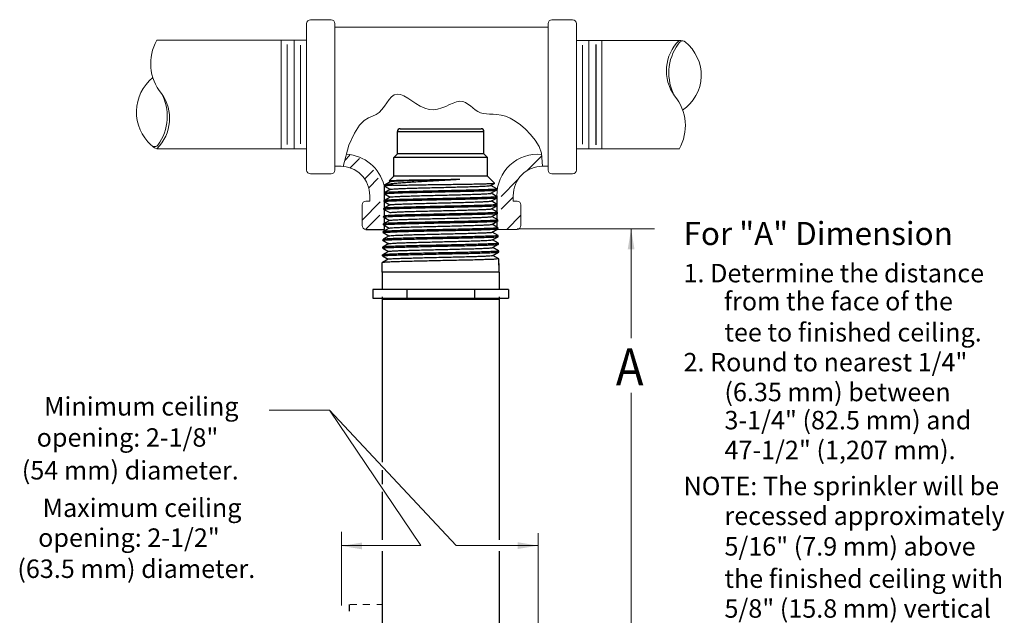
# Model space of a CAD drawing. Extents: x -27.71 to -24.33, y 39.19 to 42.81.
# Drawn here: x -27.47 to -24.33, y 40.91 to 42.81 of the extents above; entities that cross this region are included whole.
import ezdxf

# ---------------------------------------------------------------- set-up
doc = ezdxf.new("R2010")
doc.units = 0
doc.header["$LTSCALE"] = 0.3
doc.header["$MEASUREMENT"] = 0
doc.linetypes.add('DIVIDE', pattern=[1.25, 0.5, -0.25, 0, -0.25, 0, -0.25])
doc.layers.get('0').update_dxf_attribs({"linetype": 'CONTINUOUS'})
doc.styles.add('ROMAND', font='romand', dxfattribs={"width": 0.9})

msp = doc.modelspace()

# ---------------------------------------------------------------- hatches: boundary and pattern name
at = {"lineweight": 20}
h = msp.add_hatch(dxfattribs=at)
h.set_pattern_fill('ANSI32', scale=0.231825, angle=180, style=0)
h.set_pattern_definition([(225, (-19.55654, 29.28262), (0.06147196, -0.06147196), []), (225, (-19.59752, 29.28262), (0.06147196, -0.06147196), [])])
h.paths.add_polyline_path([(-25.9346, 42.1464), (-25.9344, 42.1423), (-25.884, 42.1423, 0.414214), (-25.8716, 42.1547), (-25.8716, 42.2204, 0.414214), (-25.884, 42.2327), (-25.896, 42.2327), (-25.896, 42.2499, -0.422764), (-25.8023, 42.3439), (-25.8055, 42.3825, 0.413656), (-25.9346, 42.2496)])
h.paths.add_polyline_path([(-26.379, 42.1547, 0.414214), (-26.3666, 42.1423), (-26.324, 42.1423), (-26.3198, 42.2824, 0.307969), (-26.4292, 42.3813), (-26.4397, 42.3436, -0.395394), (-26.3546, 42.2499), (-26.3546, 42.2327), (-26.3666, 42.2327, 0.414214), (-26.379, 42.2204)])

# ---------------------------------------------------------------- linework, layer by layer
at = {"color": 7, "lineweight": 20}
for p, q in [((-26.4781, 42.8124), (-26.5438, 42.8124)), ((-25.7725, 42.8124), (-25.7068, 42.8124)), ((-26.5561, 42.8), (-26.5561, 42.5617)), ((-26.4658, 42.3319), (-26.4658, 42.8)), ((-26.4658, 42.788), (-26.4456, 42.788)), ((-25.805, 42.788), (-26.4456, 42.788)), ((-25.7849, 42.788), (-25.805, 42.788)), ((-25.7849, 42.3319), (-25.7849, 42.8)), ((-25.6945, 42.8), (-25.6945, 42.5617)), ((-26.5569, 42.7466), (-27.035, 42.7466)), ((-26.6378, 42.7469), (-26.6378, 42.5696)), ((-25.693, 42.7463), (-25.3658, 42.7463)), ((-25.6127, 42.7463), (-25.6127, 42.569)), ((-26.5957, 42.7456), (-26.5957, 42.5709)), ((-25.6547, 42.745), (-25.6547, 42.5703)), ((-26.6378, 42.3997), (-26.6378, 42.577)), ((-26.5957, 42.401), (-26.5957, 42.5757)), ((-26.5561, 42.3319), (-26.5561, 42.5703)), ((-25.6945, 42.3319), (-25.6945, 42.5703)), ((-25.6547, 42.4004), (-25.6547, 42.5751)), ((-25.6127, 42.3992), (-25.6127, 42.5764)), ((-26.5569, 42.4001), (-27.0345, 42.4001)), ((-26.5569, 42.4001), (-26.8516, 42.4001)), ((-25.693, 42.3992), (-25.3658, 42.3992)), ((-26.4658, 42.3439), (-26.4456, 42.3439)), ((-25.7849, 42.3439), (-25.805, 42.3439)), ((-26.4781, 42.3196), (-26.5438, 42.3196)), ((-25.7725, 42.3196), (-25.7068, 42.3196)), ((-26.3546, 42.2327), (-26.3546, 42.2499)), ((-25.8964, 42.2328), (-25.8964, 42.25)), ((-26.379, 42.2204), (-26.379, 42.1547)), ((-26.3546, 42.2327), (-26.3666, 42.2327)), ((-25.896, 42.2327), (-25.884, 42.2327)), ((-25.8716, 42.2204), (-25.8716, 42.1547)), ((-25.884, 42.1423), (-25.9484, 42.1423)), ((-25.8835, 42.1436), (-25.4446, 42.1436)), ((-25.5195, 41.0269), (-25.5195, 41.6198)), ((-25.5195, 41.3691), (-25.5195, 41.6135)), ((-26.6758, 41.5641), (-26.4835, 41.5641)), ((-26.4835, 41.5641), (-26.0782, 41.1325)), ((-26.4835, 41.5641), (-26.1915, 41.1325)), ((-26.4443, 41.1761), (-26.4443, 40.9407)), ((-25.8167, 40.7489), (-25.8167, 41.1718)), ((-26.4443, 41.1325), (-26.1915, 41.1325)), ((-26.4443, 40.9407), (-26.4443, 41.1325)), ((-26.0782, 41.1325), (-25.8167, 41.1325)), ((-26.4174, 40.9437), (-26.3963, 40.9437)), ((-26.3768, 40.9437), (-26.3544, 40.9437)), ((-26.332, 40.9437), (-26.3153, 40.9437))]:
    msp.add_line(p, q, dxfattribs=at)
at = {"color": 7}
for p, q in [((-26.2574, 42.4639), (-25.9986, 42.4639)), ((-26.2662, 42.455), (-25.9898, 42.455)), ((-26.2662, 42.3837), (-26.2662, 42.455)), ((-25.9898, 42.3837), (-25.9898, 42.455)), ((-26.2778, 42.3722), (-26.2662, 42.3837)), ((-25.9782, 42.3722), (-26.2778, 42.3722)), ((-26.2778, 42.3124), (-26.2778, 42.3722)), ((-25.9898, 42.3837), (-26.2662, 42.3837)), ((-25.9782, 42.3722), (-25.9898, 42.3837)), ((-25.9782, 42.3124), (-25.9782, 42.3722)), ((-26.2924, 42.2977), (-26.2778, 42.3124)), ((-25.9782, 42.3124), (-26.2778, 42.3124)), ((-25.9556, 42.2897), (-25.9782, 42.3124)), ((-26.3089, 42.2824), (-26.3089, 42.2097)), ((-26.3071, 42.281), (-26.307, 42.2831)), ((-26.3071, 42.281), (-26.307, 42.2808)), ((-26.307, 42.2831), (-26.3054, 42.2847)), ((-26.2811, 42.2831), (-26.307, 42.2831)), ((-26.307, 42.2808), (-26.2886, 42.2702)), ((-26.3054, 42.2847), (-26.305, 42.2851)), ((-26.2875, 42.2952), (-26.305, 42.2851)), ((-26.2924, 42.2976), (-26.2924, 42.2977)), ((-26.2924, 42.2976), (-26.2878, 42.295)), ((-25.9681, 42.2824), (-25.9556, 42.2896)), ((-25.9487, 42.2716), (-25.9678, 42.2826)), ((-25.9556, 42.2896), (-25.9556, 42.2897)), ((-26.2891, 42.2456), (-26.3084, 42.2344)), ((-26.3076, 42.2592), (-26.3078, 42.259)), ((-26.3078, 42.2561), (-26.3078, 42.259)), ((-26.3077, 42.256), (-26.3078, 42.2561)), ((-26.3077, 42.256), (-26.2893, 42.2454)), ((-26.2883, 42.2704), (-26.3076, 42.2592)), ((-25.9673, 42.2576), (-25.9487, 42.2684)), ((-25.948, 42.2468), (-25.967, 42.2578)), ((-25.9666, 42.2328), (-25.9479, 42.2436)), ((-25.9487, 42.2716), (-25.9486, 42.2714)), ((-25.9487, 42.2684), (-25.9485, 42.2686)), ((-25.9485, 42.2686), (-25.9486, 42.2714)), ((-25.9484, 42.2493), (-25.9484, 42.247)), ((-25.9484, 42.2433), (-25.9484, 42.1983)), ((-25.948, 42.2468), (-25.9479, 42.2466)), ((-25.9478, 42.2437), (-25.9479, 42.2466)), ((-25.9479, 42.2436), (-25.9478, 42.2437)), ((-26.2898, 42.2207), (-26.3091, 42.2096)), ((-26.3086, 42.2313), (-26.3085, 42.2343)), ((-26.3084, 42.2312), (-26.3086, 42.2313)), ((-26.3084, 42.2344), (-26.3085, 42.2343)), ((-26.3084, 42.2312), (-26.2901, 42.2206)), ((-25.9473, 42.222), (-25.9663, 42.233)), ((-25.9658, 42.208), (-25.9472, 42.2188)), ((-25.9473, 42.222), (-25.9471, 42.2219)), ((-25.9472, 42.2188), (-25.9471, 42.2189)), ((-25.9471, 42.2189), (-25.9471, 42.2219)), ((-26.3101, 42.1817), (-26.31, 42.1847)), ((-26.3099, 42.1815), (-26.3101, 42.1817)), ((-26.3098, 42.1848), (-26.31, 42.1847)), ((-26.3099, 42.1815), (-26.2917, 42.171)), ((-26.3093, 42.2065), (-26.3092, 42.2095)), ((-26.3092, 42.2063), (-26.3093, 42.2065)), ((-26.3091, 42.2096), (-26.3092, 42.2095)), ((-26.3092, 42.2063), (-26.2909, 42.1958)), ((-26.3089, 42.2062), (-26.3089, 42.1854)), ((-26.3089, 42.181), (-26.3089, 42.161)), ((-26.2906, 42.1959), (-26.2909, 42.1958)), ((-25.9465, 42.1972), (-25.9655, 42.2082)), ((-25.965, 42.1832), (-25.9464, 42.1939)), ((-25.9458, 42.1724), (-25.9647, 42.1834)), ((-25.9484, 42.1928), (-25.9484, 42.174)), ((-25.9465, 42.1972), (-25.9464, 42.1971)), ((-25.9463, 42.1941), (-25.9464, 42.1971)), ((-25.9464, 42.1939), (-25.9463, 42.1941)), ((-26.3108, 42.1569), (-26.3107, 42.1599)), ((-26.3107, 42.1567), (-26.3108, 42.1569)), ((-26.3106, 42.16), (-26.3107, 42.1599)), ((-26.3107, 42.1567), (-26.2924, 42.1462)), ((-26.2914, 42.1711), (-26.3106, 42.16)), ((-26.3089, 42.1557), (-26.3089, 42.1423)), ((-25.9642, 42.1584), (-25.9457, 42.1691)), ((-25.9451, 42.1477), (-25.964, 42.1586)), ((-25.9484, 42.1675), (-25.9484, 42.1496)), ((-25.9458, 42.1724), (-25.9457, 42.1723)), ((-25.9456, 42.1693), (-25.9457, 42.1723)), ((-25.9457, 42.1691), (-25.9456, 42.1693)), ((-26.3666, 42.1423), (-26.3198, 42.1423)), ((-26.3198, 42.1423), (-26.3089, 42.1423)), ((-26.2929, 42.1215), (-26.312, 42.1105)), ((-26.3115, 42.132), (-26.3114, 42.1351)), ((-26.3114, 42.1319), (-26.3115, 42.132)), ((-26.3113, 42.1353), (-26.3114, 42.1351)), ((-26.3114, 42.1319), (-26.2932, 42.1214)), ((-26.2921, 42.1463), (-26.3113, 42.1353)), ((-25.9635, 42.1336), (-25.945, 42.1443)), ((-25.9443, 42.1229), (-25.9632, 42.1338)), ((-25.9627, 42.1088), (-25.9442, 42.1195)), ((-25.9451, 42.1477), (-25.9449, 42.1475)), ((-25.945, 42.1443), (-25.9448, 42.1444)), ((-25.9448, 42.1444), (-25.9449, 42.1475)), ((-25.9443, 42.1229), (-25.9442, 42.1227)), ((-25.9441, 42.1196), (-25.9442, 42.1227)), ((-25.9442, 42.1195), (-25.9441, 42.1196)), ((-26.313, 42.0824), (-26.3129, 42.0855)), ((-26.3128, 42.0857), (-26.3129, 42.0855)), ((-26.2937, 42.0967), (-26.3128, 42.0857)), ((-26.3123, 42.1072), (-26.3122, 42.1103)), ((-26.3121, 42.1071), (-26.3123, 42.1072)), ((-26.312, 42.1105), (-26.3122, 42.1103)), ((-26.3121, 42.1071), (-26.294, 42.0966)), ((-25.9436, 42.0981), (-25.9624, 42.109)), ((-25.9619, 42.084), (-25.9435, 42.0946)), ((-25.9436, 42.0981), (-25.9435, 42.0979)), ((-25.9434, 42.0948), (-25.9435, 42.0979)), ((-25.9435, 42.0946), (-25.9434, 42.0948)), ((-26.3137, 42.0576), (-26.3136, 42.0608)), ((-26.3136, 42.0574), (-26.3137, 42.0576)), ((-26.3135, 42.0609), (-26.3136, 42.0608)), ((-26.3136, 42.0574), (-26.2955, 42.0469)), ((-26.2945, 42.0719), (-26.3135, 42.0609)), ((-26.3129, 42.0822), (-26.313, 42.0824)), ((-26.3129, 42.0822), (-26.2947, 42.0718)), ((-25.9429, 42.0733), (-25.9616, 42.0842)), ((-25.9612, 42.0592), (-25.9428, 42.0698)), ((-25.9421, 42.0485), (-25.9609, 42.0593)), ((-25.9429, 42.0733), (-25.9427, 42.0732)), ((-25.9428, 42.0698), (-25.9426, 42.07)), ((-25.9426, 42.07), (-25.9427, 42.0732)), ((-26.3153, 42.0058), (-26.3144, 42.036)), ((-26.3142, 42.0361), (-26.3144, 42.036)), ((-26.2952, 42.0471), (-26.3142, 42.0361)), ((-25.9421, 42.0485), (-25.942, 42.0484)), ((-25.9407, 42.0058), (-25.942, 42.0484)), ((-25.9413, 42.0236), (-25.9419, 42.0451)), ((-25.9407, 42.0058), (-26.3153, 42.0058)), ((-26.3153, 42.0058), (-26.3153, 41.9498)), ((-25.9407, 42.0058), (-25.9407, 41.9498)), ((-25.9118, 41.9498), (-26.3442, 41.9498)), ((-26.3442, 41.9498), (-26.3442, 41.923)), ((-26.2361, 41.9498), (-26.2361, 41.923)), ((-26.0199, 41.9498), (-26.0199, 41.923)), ((-25.9118, 41.9498), (-25.9118, 41.923))]:
    msp.add_line(p, q, dxfattribs=at)
at = {"color": 7, "linetype": 'ByBlock', "lineweight": 20}
for p, q in [((-25.5195, 42.1436), (-25.5195, 41.7951)), ((-25.5195, 41.0269), (-25.5195, 40.5705))]:
    msp.add_line(p, q, dxfattribs=at)
for p, q in [((-26.3442, 41.923), (-25.9118, 41.923)), ((-26.3107, 41.923), (-26.3152, 41.9186)), ((-25.9408, 41.9186), (-26.3152, 41.9186)), ((-25.9453, 41.923), (-25.9408, 41.9186))]:
    msp.add_line(p, q)
at = {"linetype": 'Continuous'}
for p, q in [((-26.3153, 41.927), (-26.3153, 41.3983)), ((-25.9409, 41.927), (-25.9409, 41.1505)), ((-26.3153, 41.3728), (-26.3153, 41.3285)), ((-26.3153, 41.3031), (-26.3153, 41.1505)), ((-26.3153, 41.1145), (-26.3153, 40.6794)), ((-25.9409, 41.1145), (-25.9409, 40.68))]:
    msp.add_line(p, q, dxfattribs=at)
at = {"color": 7, "lineweight": 20, "const_width": 0.00332}
for points in [[(-26.6187, 42.7341), (-26.6187, 42.5709)], [(-26.5753, 42.7316), (-26.5753, 42.5709)], [(-25.6751, 42.731), (-25.6751, 42.5703)], [(-25.6318, 42.7335), (-25.6318, 42.5703)], [(-26.6187, 42.4125), (-26.6187, 42.5757)], [(-26.5753, 42.4151), (-26.5753, 42.5757)], [(-25.6751, 42.4145), (-25.6751, 42.5751)], [(-25.6318, 42.4119), (-25.6318, 42.5751)]]:
    msp.add_lwpolyline(points, dxfattribs=at)
at = {"color": 7, "lineweight": 20}
msp.add_lwpolyline([(-25.8023, 42.3439), (-25.8058, 42.3858), (-25.8129, 42.4072), (-25.8258, 42.4272), (-25.8405, 42.4457), (-25.8565, 42.4622), (-25.8731, 42.4765), (-25.8897, 42.4884), (-25.9059, 42.4976), (-25.921, 42.5038), (-25.9351, 42.5077), (-25.9482, 42.5097), (-25.9603, 42.5106), (-25.9716, 42.5109), (-25.9821, 42.5113), (-25.9918, 42.5124), (-26.0009, 42.5147), (-26.0093, 42.5189), (-26.0174, 42.5243), (-26.0252, 42.5305), (-26.0329, 42.5368), (-26.0407, 42.5426), (-26.0489, 42.5474), (-26.0576, 42.5506), (-26.0669, 42.5515), (-26.0771, 42.5497), (-26.088, 42.5459), (-26.0997, 42.5409), (-26.1119, 42.5354), (-26.1247, 42.5303), (-26.1379, 42.5264), (-26.1514, 42.5244), (-26.1652, 42.5252), (-26.1791, 42.5293), (-26.1931, 42.536), (-26.2069, 42.5442), (-26.2203, 42.5531), (-26.2332, 42.5616), (-26.2454, 42.5687), (-26.2567, 42.5734), (-26.2671, 42.5747), (-26.2763, 42.572), (-26.2846, 42.5659), (-26.2923, 42.5573), (-26.2999, 42.547), (-26.3075, 42.5362), (-26.3156, 42.5256), (-26.3244, 42.5162), (-26.3343, 42.5089), (-26.3455, 42.504), (-26.3581, 42.4989), (-26.3719, 42.4904), (-26.3871, 42.4751), (-26.4034, 42.4497), (-26.4209, 42.4111), (-26.4397, 42.3436)], dxfattribs=at)
at = {"color": 7, "linetype": 'DIVIDE', "lineweight": 20, "const_width": 0.00414}
msp.add_lwpolyline([(-26.4193, 40.9437), (-26.4193, 40.9216)], dxfattribs=at)
at = {"color": 7, "lineweight": 20}
for centre, radius, start, end in [((-26.5438, 42.8), 0.0123, 90, 180), ((-26.4781, 42.8), 0.0123, 0, 90), ((-25.7725, 42.8), 0.0123, 90, 180), ((-25.7068, 42.8), 0.0123, 0, 90), ((-26.904, 42.6728), 0.1504, 150.4959, 219.5864), ((-25.2705, 42.649), 0.1362, 134.3908, 215.9428), ((-25.3642, 42.7149), 0.0315, 54.4462, 92.9248), ((-25.2432, 42.6426), 0.1559, 143.9163, 208.8409), ((-25.353, 42.7271), 0.0177, 94.2501, 155.5041), ((-25.4303, 42.6353), 0.1347, 303.9925, 51.8778), ((-26.9586, 42.5173), 0.1413, 128.8904, 228.4393), ((-27.1301, 42.497), 0.1362, 314.589, 35.9428), ((-27.1575, 42.5034), 0.1559, 323.9163, 28.8409), ((-25.4967, 42.4732), 0.1504, 330.4959, 39.5864), ((-27.0419, 42.42), 0.0134, 219.056, 328.1602), ((-27.0274, 42.4292), 0.03, 222.0794, 256.9768), ((-26.4363, 42.2514), 0.1311, 13.6602, 86.7535), ((-25.8174, 42.2514), 0.1311, 84.8071, 180.9406), ((-26.4471, 42.2514), 0.0925, 359.0594, 90.9534), ((-25.8035, 42.2514), 0.0925, 89.0466, 180.9406), ((-26.5438, 42.3319), 0.0123, 180, 270), ((-26.4781, 42.3319), 0.0123, 270, 0), ((-25.7725, 42.3319), 0.0123, 180, 270), ((-25.7068, 42.3319), 0.0123, 270, 0), ((-26.3666, 42.2204), 0.0123, 90, 180), ((-25.884, 42.2204), 0.0123, 0, 90), ((-26.3666, 42.1547), 0.0123, 180, 270), ((-25.884, 42.1547), 0.0123, 270, 0)]:
    msp.add_arc(centre, radius, start, end, dxfattribs=at)
at = {"color": 7}
for centre, start, end in [((-26.2574, 42.455), 90, 180), ((-25.9986, 42.455), 0, 90)]:
    msp.add_arc(centre, 0.00884, start, end, dxfattribs=at)
for points, start_tangent, end_tangent in [([(-26.2811, 42.2831), (-26.2935, 42.2825), (-26.302, 42.2819), (-26.3065, 42.2813), (-26.3066, 42.2809)], (-0.999098, -0.042475), (-0.257462, -0.966288)), ([(-26.305, 42.2853), (-26.3029, 42.2859), (-26.2962, 42.2873), (-26.2858, 42.2887), (-26.2718, 42.2901), (-26.2548, 42.2915), (-26.2351, 42.2929), (-26.2131, 42.2943), (-26.1895, 42.2957), (-26.1648, 42.2971), (-26.1396, 42.2985), (-26.1145, 42.2999), (-26.0901, 42.3013), (-26.067, 42.3027)], (0.884788, 0.465993), (0.997971, 0.063665)), ([(-26.2924, 42.2978), (-26.2902, 42.2981), (-26.2843, 42.2985), (-26.2748, 42.2989), (-26.2621, 42.2993), (-26.2465, 42.2997), (-26.2282, 42.3001), (-26.2075, 42.3004), (-26.1854, 42.3008), (-26.1622, 42.3012), (-26.138, 42.3016), (-26.1135, 42.302), (-26.0897, 42.3024), (-26.067, 42.3027)], (0.71678, 0.6973), (0.999848, 0.017409)), ([(-26.2924, 42.2977), (-26.2924, 42.2978)], (0.707107, 0.707107), (0.716779, 0.6973)), ([(-26.2881, 42.2702), (-26.2873, 42.2707), (-26.2823, 42.2713), (-26.2734, 42.2719), (-26.2608, 42.2725), (-26.2448, 42.2732), (-26.2259, 42.2738), (-26.2045, 42.2744), (-26.1811, 42.2751), (-26.1565, 42.2757), (-26.1311, 42.2763), (-26.1056, 42.2769), (-26.0807, 42.2776), (-26.057, 42.2782), (-26.0351, 42.2788), (-26.0156, 42.2795), (-25.999, 42.2801), (-25.9856, 42.2807), (-25.9758, 42.2814), (-25.9699, 42.282), (-25.9681, 42.2825)], (0.778029, 0.628228), (0.884623, 0.466308)), ([(-26.2875, 42.2952), (-26.2841, 42.2958), (-26.2769, 42.2965), (-26.2658, 42.2971), (-26.2513, 42.2977), (-26.2336, 42.2983), (-26.2133, 42.299), (-26.1908, 42.2996), (-26.1667, 42.3002), (-26.1417, 42.3009), (-26.1163, 42.3015), (-26.0912, 42.3021), (-26.067, 42.3027)], (-0.497739, 0.867327), (0.999641, 0.0268)), ([(-26.2811, 42.2831), (-26.2651, 42.2835), (-26.2459, 42.2839), (-26.224, 42.2843), (-26.2001, 42.2847), (-26.1748, 42.2851), (-26.1482, 42.2854), (-26.121, 42.2858), (-26.0942, 42.2862), (-26.0686, 42.2866), (-26.0444, 42.287), (-26.0221, 42.2874), (-26.0024, 42.2878), (-25.9859, 42.2882), (-25.9726, 42.2886), (-25.9629, 42.289), (-25.9572, 42.2894), (-25.9555, 42.2897)], (0.999641, 0.026805), (-0.613398, 0.789774)), ([(-25.9479, 42.2466), (-25.9501, 42.246), (-25.9567, 42.2454), (-25.9677, 42.2448), (-25.9825, 42.2442), (-26.0006, 42.2435), (-26.022, 42.2429), (-26.0462, 42.2423), (-26.0721, 42.2417), (-26.0996, 42.2411), (-26.1281, 42.2404), (-26.1565, 42.2398), (-26.184, 42.2392), (-26.2098, 42.2386), (-26.2338, 42.238), (-26.2554, 42.2374), (-26.2737, 42.2367), (-26.2885, 42.2361), (-26.2996, 42.2355), (-26.3063, 42.2349), (-26.3085, 42.2344)], (-0.003073, -0.999995), (-0.320582, -0.947221)), ([(-26.3078, 42.2561), (-26.3056, 42.2568), (-26.2989, 42.2574), (-26.288, 42.258), (-26.2732, 42.2586), (-26.2549, 42.2593), (-26.2334, 42.2599), (-26.2095, 42.2605), (-26.1838, 42.2611), (-26.1564, 42.2617), (-26.1281, 42.2624), (-26.0997, 42.263), (-26.0723, 42.2636), (-26.0465, 42.2642), (-26.0224, 42.2648), (-26.0011, 42.2655), (-25.983, 42.2661), (-25.9683, 42.2667), (-25.9574, 42.2673), (-25.9507, 42.2679), (-25.9486, 42.2684)], (0.029666, 0.99956), (0.291602, 0.95654)), ([(-25.9486, 42.2714), (-25.9508, 42.2708), (-25.9574, 42.2702), (-25.9683, 42.2696), (-25.983, 42.2689), (-26.0011, 42.2683), (-26.0225, 42.2677), (-26.0466, 42.2671), (-26.0724, 42.2665), (-26.0997, 42.2659), (-26.1281, 42.2652), (-26.1564, 42.2646), (-26.1837, 42.264), (-26.2094, 42.2634), (-26.2334, 42.2628), (-26.255, 42.2621), (-26.2732, 42.2615), (-26.2879, 42.2609), (-26.2989, 42.2603), (-26.3055, 42.2597), (-26.3077, 42.2592)], (-0.003524, -0.999994), (-0.324324, -0.945946)), ([(-26.2891, 42.2456), (-26.2865, 42.2461), (-26.2798, 42.2467), (-26.2692, 42.2474), (-26.2551, 42.248), (-26.2378, 42.2486), (-26.2176, 42.2493), (-26.1953, 42.2499), (-26.1712, 42.2505), (-26.146, 42.2511), (-26.1204, 42.2518), (-26.0949, 42.2524), (-26.0704, 42.253), (-26.0472, 42.2537), (-26.0262, 42.2543), (-26.0077, 42.2549), (-25.9923, 42.2556), (-25.9803, 42.2562), (-25.9721, 42.2568), (-25.9678, 42.2574), (-25.9677, 42.2577)], (0.693261, 0.720687), (0.332528, 0.943093)), ([(-26.2182, 42.2355), (-26.1942, 42.236), (-26.1686, 42.2366), (-26.1418, 42.2372), (-26.1145, 42.2378), (-26.0876, 42.2384), (-26.0621, 42.239), (-26.0378, 42.2396), (-26.0156, 42.2402), (-25.9961, 42.2408), (-25.9794, 42.2414), (-25.9658, 42.242), (-25.9558, 42.2425), (-25.9498, 42.2431), (-25.9478, 42.2435)], (0.999681, 0.025264), (0.330691, 0.943739)), ([(-25.9486, 42.2714), (-25.9486, 42.2714)], (0.029667, -0.99956), (-0.003524, -0.999994)), ([(-25.9479, 42.2466), (-25.9479, 42.2466)], (0.029666, -0.99956), (-0.003074, -0.999995)), ([(-26.3093, 42.2065), (-26.3071, 42.2071), (-26.3003, 42.2077), (-26.2892, 42.2084), (-26.2743, 42.209), (-26.2559, 42.2096), (-26.2343, 42.2102), (-26.2103, 42.2108), (-26.1843, 42.2115), (-26.1567, 42.2121), (-26.128, 42.2127), (-26.0994, 42.2133), (-26.0718, 42.214), (-26.0457, 42.2146), (-26.0216, 42.2152), (-26.0002, 42.2158), (-25.9819, 42.2164), (-25.967, 42.217), (-25.956, 42.2177), (-25.9493, 42.2183), (-25.9471, 42.2187)], (0.029666, 0.99956), (0.283827, 0.958875)), ([(-26.2186, 42.2136), (-26.2408, 42.213), (-26.2606, 42.2124), (-26.2774, 42.2118), (-26.291, 42.2112), (-26.3011, 42.2107), (-26.3072, 42.2101), (-26.3092, 42.2096)], (-0.999684, -0.025133), (-0.354051, -0.935226)), ([(-26.3086, 42.2314), (-26.3066, 42.2319), (-26.3005, 42.2325), (-26.2904, 42.2331), (-26.2769, 42.2337), (-26.2602, 42.2343), (-26.2404, 42.2349), (-26.2182, 42.2355)], (0.072317, 0.997382), (0.999681, 0.025264)), ([(-26.3086, 42.2313), (-26.3086, 42.2314)], (0.029666, 0.99956), (0.072317, 0.997382)), ([(-26.2895, 42.2206), (-26.2893, 42.2209), (-26.2849, 42.2216), (-26.2766, 42.2222), (-26.2644, 42.2228), (-26.2488, 42.2235), (-26.2302, 42.2241), (-26.2089, 42.2247)], (0.407146, 0.913363), (0.999604, 0.028143)), ([(-25.9471, 42.2218), (-25.9491, 42.2213), (-25.9552, 42.2207), (-25.9653, 42.2201), (-25.9789, 42.2195), (-25.9956, 42.2189), (-26.0152, 42.2183), (-26.0375, 42.2177), (-26.0618, 42.2171), (-26.0875, 42.2166), (-26.1144, 42.216), (-26.1418, 42.2154), (-26.1688, 42.2148), (-26.1944, 42.2142), (-26.2186, 42.2136)], (-0.006988, -0.999976), (-0.999684, -0.025133)), ([(-26.2089, 42.2247), (-26.1856, 42.2253), (-26.1609, 42.226), (-26.1353, 42.2266), (-26.1096, 42.2272), (-26.0843, 42.2279), (-26.0602, 42.2285), (-26.0377, 42.2291), (-26.0176, 42.2298), (-26.0003, 42.2304), (-25.9862, 42.231), (-25.9757, 42.2316), (-25.969, 42.2323), (-25.9665, 42.2327)], (0.999604, 0.028143), (0.795709, 0.60568)), ([(-25.9471, 42.2219), (-25.9471, 42.2218)], (0.029666, -0.99956), (-0.006988, -0.999976)), ([(-26.3101, 42.1817), (-26.3078, 42.1823), (-26.301, 42.1829), (-26.2899, 42.1836), (-26.2749, 42.1842), (-26.2564, 42.1848), (-26.2349, 42.1854), (-26.2107, 42.186), (-26.1845, 42.1866), (-26.1568, 42.1873), (-26.128, 42.1879), (-26.0993, 42.1885), (-26.0716, 42.1891), (-26.0454, 42.1897), (-26.0213, 42.1904), (-25.9997, 42.191), (-25.9813, 42.1916), (-25.9664, 42.1922), (-25.9553, 42.1928), (-25.9485, 42.1935), (-25.9463, 42.1939)], (0.029666, 0.99956), (0.280347, 0.959899)), ([(-25.9464, 42.1971), (-25.9486, 42.1965), (-25.9554, 42.1958), (-25.9664, 42.1952), (-25.9814, 42.1946), (-25.9998, 42.194), (-26.0212, 42.1934), (-26.0455, 42.1927), (-26.0716, 42.1921), (-26.0993, 42.1915), (-26.128, 42.1909), (-26.1568, 42.1903), (-26.1845, 42.1896), (-26.2106, 42.189), (-26.2347, 42.1884), (-26.2564, 42.1878), (-26.2748, 42.1872), (-26.2898, 42.1866), (-26.3009, 42.1859), (-26.3077, 42.1853), (-26.3099, 42.1849)], (-0.00229, -0.999997), (-0.314092, -0.949392)), ([(-26.2913, 42.1712), (-26.2877, 42.1718), (-26.2801, 42.1725), (-26.2687, 42.1731), (-26.2537, 42.1737), (-26.2355, 42.1743), (-26.2146, 42.175), (-26.1914, 42.1756), (-26.1667, 42.1762), (-26.141, 42.1769), (-26.115, 42.1775), (-26.0893, 42.1781), (-26.0646, 42.1787), (-26.0415, 42.1794), (-26.0206, 42.18), (-26.0025, 42.1806), (-25.9875, 42.1813), (-25.9761, 42.1819), (-25.9686, 42.1825), (-25.9651, 42.1832)], (-0.45595, 0.890006), (-0.472772, 0.881185)), ([(-26.2906, 42.1959), (-26.2888, 42.1964), (-26.2828, 42.197), (-26.2729, 42.1976), (-26.2593, 42.1983), (-26.2424, 42.1989), (-26.2226, 42.1995), (-26.2004, 42.2002), (-26.1763, 42.2008), (-26.151, 42.2014), (-26.1252, 42.202), (-26.0994, 42.2027), (-26.0744, 42.2033), (-26.0507, 42.2039), (-26.029, 42.2046), (-26.0098, 42.2052), (-25.9936, 42.2058), (-25.9808, 42.2065), (-25.9718, 42.2071), (-25.9668, 42.2077), (-25.9659, 42.2082)], (0.884447, 0.466641), (0.774774, 0.632238)), ([(-25.9464, 42.1971), (-25.9464, 42.1971)], (0.029666, -0.99956), (-0.00229, -0.999997)), ([(-26.3108, 42.1569), (-26.3085, 42.1575), (-26.3017, 42.1581), (-26.2905, 42.1587), (-26.2755, 42.1593), (-26.257, 42.16), (-26.2354, 42.1606), (-26.211, 42.1612), (-26.1847, 42.1618), (-26.1569, 42.1624), (-26.128, 42.1631), (-26.0992, 42.1637), (-26.0714, 42.1643), (-26.0451, 42.1649), (-26.0209, 42.1655), (-25.9992, 42.1662), (-25.9807, 42.1668), (-25.9657, 42.1674), (-25.9546, 42.168), (-25.9478, 42.1686), (-25.9456, 42.1691)], (0.029666, 0.99956), (0.277211, 0.960809)), ([(-25.9457, 42.1723), (-25.9479, 42.1717), (-25.9547, 42.171), (-25.9658, 42.1704), (-25.9808, 42.1698), (-25.9993, 42.1692), (-26.0209, 42.1686), (-26.0451, 42.168), (-26.0714, 42.1673), (-26.0992, 42.1667), (-26.128, 42.1661), (-26.1569, 42.1655), (-26.1847, 42.1648), (-26.211, 42.1642), (-26.2352, 42.1636), (-26.2569, 42.163), (-26.2754, 42.1624), (-26.2905, 42.1618), (-26.3016, 42.1611), (-26.3084, 42.1605), (-26.3107, 42.1601)], (-0.001938, -0.999998), (-0.311183, -0.95035)), ([(-26.292, 42.1461), (-26.2911, 42.1466), (-26.286, 42.1473), (-26.2768, 42.1479), (-26.2639, 42.1485), (-26.2475, 42.1492), (-26.2281, 42.1498), (-26.2061, 42.1504), (-26.1822, 42.151), (-26.1569, 42.1517), (-26.1308, 42.1523), (-26.1048, 42.1529), (-26.0793, 42.1536), (-26.055, 42.1542), (-26.0326, 42.1548), (-26.0126, 42.1555), (-25.9956, 42.1561), (-25.9819, 42.1567), (-25.972, 42.1573), (-25.966, 42.158), (-25.9643, 42.1585)], (0.785779, 0.618507), (0.883683, 0.468086)), ([(-25.9457, 42.1723), (-25.9457, 42.1723)], (0.029666, -0.99956), (-0.001939, -0.999998)), ([(-26.3123, 42.1072), (-26.31, 42.1078), (-26.3031, 42.1084), (-26.2919, 42.1091), (-26.2768, 42.1097), (-26.2582, 42.1103), (-26.2363, 42.1109), (-26.2117, 42.1115), (-26.1851, 42.1122), (-26.1571, 42.1128), (-26.128, 42.1134), (-26.0989, 42.114), (-26.0709, 42.1147), (-26.0446, 42.1153), (-26.0201, 42.1159), (-25.9981, 42.1165), (-25.9794, 42.1171), (-25.9643, 42.1177), (-25.9532, 42.1184), (-25.9463, 42.119), (-25.9441, 42.1194)], (0.029666, 0.99956), (0.271697, 0.962383)), ([(-26.036, 42.1186), (-26.0606, 42.118), (-26.0866, 42.1174), (-26.114, 42.1168), (-26.1418, 42.1162), (-26.1692, 42.1156), (-26.1953, 42.115), (-26.22, 42.1145), (-26.2427, 42.1139), (-26.2627, 42.1133), (-26.2798, 42.1127), (-26.2936, 42.1121), (-26.3039, 42.1115), (-26.3101, 42.1109), (-26.3121, 42.1105)], (-0.999693, -0.024766), (-0.340719, -0.940165)), ([(-26.3115, 42.1321), (-26.3095, 42.1326), (-26.3033, 42.1332), (-26.2931, 42.1338), (-26.2792, 42.1344), (-26.2622, 42.135), (-26.2423, 42.1356), (-26.2197, 42.1362), (-26.1951, 42.1368), (-26.1691, 42.1373), (-26.1418, 42.1379), (-26.114, 42.1385), (-26.0868, 42.1391), (-26.0608, 42.1397), (-26.0364, 42.1403)], (0.070655, 0.997501), (0.99969, 0.024894)), ([(-26.3115, 42.132), (-26.3115, 42.1321)], (0.029666, 0.99956), (0.070655, 0.997501)), ([(-25.9449, 42.1475), (-25.9472, 42.1469), (-25.954, 42.1463), (-25.9651, 42.1456), (-25.9802, 42.145), (-25.9988, 42.1444), (-26.0206, 42.1438), (-26.0448, 42.1432), (-26.0711, 42.1426), (-26.0991, 42.1419), (-26.128, 42.1413), (-26.157, 42.1407), (-26.1849, 42.1401), (-26.2113, 42.1394), (-26.2358, 42.1388), (-26.2574, 42.1382), (-26.276, 42.1376), (-26.2911, 42.137), (-26.3023, 42.1364), (-26.3092, 42.1357), (-26.3114, 42.1353)], (-0.001621, -0.999999), (-0.30856, -0.951205)), ([(-26.293, 42.1215), (-26.29, 42.1221), (-26.2829, 42.1228), (-26.272, 42.1234), (-26.2575, 42.124), (-26.2397, 42.1246), (-26.2192, 42.1253), (-26.1963, 42.1259), (-26.1718, 42.1265), (-26.1461, 42.1271), (-26.1201, 42.1278), (-26.0942, 42.1284), (-26.0691, 42.129), (-26.0456, 42.1296)], (-0.586597, 0.809879), (0.999617, 0.027663)), ([(-26.0456, 42.1296), (-26.024, 42.1303), (-26.005, 42.1309), (-25.9892, 42.1315), (-25.9769, 42.1322), (-25.9684, 42.1328), (-25.964, 42.1334), (-25.9638, 42.1337)], (0.999617, 0.027663), (0.370489, 0.928837)), ([(-26.0364, 42.1403), (-26.0139, 42.1409), (-25.9938, 42.1415), (-25.9769, 42.1421), (-25.9631, 42.1427), (-25.953, 42.1433), (-25.9469, 42.1438), (-25.9449, 42.1443)], (0.99969, 0.024894), (0.316968, 0.948436)), ([(-25.9442, 42.1227), (-25.9462, 42.1221), (-25.9524, 42.1215), (-25.9626, 42.1209), (-25.9763, 42.1204), (-25.9934, 42.1198), (-26.0135, 42.1192), (-26.036, 42.1186)], (-0.005629, -0.999984), (-0.999693, -0.024766)), ([(-25.9449, 42.1475), (-25.9449, 42.1475)], (0.029666, -0.99956), (-0.001621, -0.999999)), ([(-25.9442, 42.1227), (-25.9442, 42.1227)], (0.029667, -0.99956), (-0.005629, -0.999984)), ([(-26.313, 42.0824), (-26.3107, 42.083), (-26.3039, 42.0836), (-26.2926, 42.0842), (-26.2774, 42.0849), (-26.2588, 42.0855), (-26.2367, 42.0861), (-26.2119, 42.0867), (-26.1853, 42.0873), (-26.1572, 42.088), (-26.128, 42.0886), (-26.0989, 42.0892), (-26.0708, 42.0898), (-26.0443, 42.0904), (-26.0196, 42.0911), (-25.9975, 42.0917), (-25.9788, 42.0923), (-25.9636, 42.0929), (-25.9524, 42.0935), (-25.9456, 42.0942), (-25.9434, 42.0946)], (0.029666, 0.99956), (0.269456, 0.963013)), ([(-25.9435, 42.0979), (-25.9455, 42.0973), (-25.9517, 42.0968), (-25.9619, 42.0962), (-25.9758, 42.0956), (-25.9929, 42.095), (-26.0131, 42.0944), (-26.0359, 42.0938), (-26.0605, 42.0932), (-26.0866, 42.0926), (-26.1141, 42.092), (-26.142, 42.0914), (-26.1694, 42.0908), (-26.1956, 42.0903), (-26.2205, 42.0897), (-26.2433, 42.0891), (-26.2634, 42.0885), (-26.2805, 42.0879), (-26.2943, 42.0873), (-26.3046, 42.0867), (-26.3108, 42.0861), (-26.3129, 42.0857)], (-0.005239, -0.999986), (-0.338622, -0.940922)), ([(-26.2936, 42.0966), (-26.2922, 42.0971), (-26.2866, 42.0977), (-26.2769, 42.0984), (-26.2636, 42.099), (-26.2468, 42.0996), (-26.2271, 42.1002), (-26.2048, 42.1009), (-26.1807, 42.1015), (-26.1553, 42.1021), (-26.1291, 42.1027), (-26.103, 42.1034), (-26.0775, 42.104), (-26.0532, 42.1046), (-26.0309, 42.1052), (-26.0109, 42.1059), (-25.994, 42.1065), (-25.9803, 42.1071), (-25.9704, 42.1077), (-25.9644, 42.1084), (-25.9627, 42.1088)], (0.866159, 0.499769), (0.883788, 0.467888)), ([(-25.9435, 42.0979), (-25.9435, 42.0979)], (0.029667, -0.99956), (-0.00524, -0.999986)), ([(-26.3137, 42.0576), (-26.3115, 42.0582), (-26.3046, 42.0588), (-26.2933, 42.0594), (-26.2781, 42.06), (-26.2594, 42.0607), (-26.2371, 42.0613), (-26.2122, 42.0619), (-26.1854, 42.0625), (-26.1572, 42.0631), (-26.128, 42.0638), (-26.0988, 42.0644), (-26.0706, 42.065), (-26.044, 42.0656), (-26.0191, 42.0662), (-25.9969, 42.0669), (-25.9781, 42.0675), (-25.9629, 42.0681), (-25.9517, 42.0687), (-25.9449, 42.0693), (-25.9427, 42.0698)], (0.029666, 0.99956), (0.267529, 0.96355)), ([(-25.9427, 42.0731), (-25.9448, 42.0726), (-25.951, 42.072), (-25.9612, 42.0714), (-25.9751, 42.0708), (-25.9922, 42.0702), (-26.0126, 42.0696), (-26.0355, 42.069), (-26.0603, 42.0684), (-26.0865, 42.0678), (-26.114, 42.0673), (-26.142, 42.0667), (-26.1696, 42.0661), (-26.1958, 42.0655), (-26.2208, 42.0649), (-26.2438, 42.0643), (-26.264, 42.0637), (-26.2811, 42.0631), (-26.295, 42.0625), (-26.3053, 42.0619), (-26.3116, 42.0613), (-26.3136, 42.0609)], (-0.004987, -0.999988), (-0.33652, -0.941676)), ([(-26.2953, 42.0471), (-26.2925, 42.0477), (-26.2855, 42.0483), (-26.2746, 42.0489), (-26.26, 42.0496), (-26.2421, 42.0502), (-26.2214, 42.0508), (-26.1983, 42.0514), (-26.1735, 42.0521), (-26.1475, 42.0527), (-26.1211, 42.0533), (-26.0948, 42.0539), (-26.0694, 42.0546), (-26.0454, 42.0552), (-26.0236, 42.0558), (-26.0043, 42.0564), (-25.9881, 42.0571), (-25.9755, 42.0577), (-25.9667, 42.0583), (-25.9619, 42.0589), (-25.9614, 42.0594)], (-0.553132, 0.833093), (0.644414, 0.764677)), ([(-26.2941, 42.0718), (-26.294, 42.0721), (-26.2897, 42.0727), (-26.2814, 42.0733), (-26.2693, 42.074), (-26.2536, 42.0746), (-26.2347, 42.0752), (-26.2132, 42.0758), (-26.1896, 42.0765), (-26.1644, 42.0771), (-26.1383, 42.0777), (-26.112, 42.0783), (-26.086, 42.079), (-26.0612, 42.0796), (-26.038, 42.0802), (-26.0171, 42.0808), (-25.9989, 42.0815), (-25.984, 42.0821), (-25.9727, 42.0827), (-25.9653, 42.0833), (-25.962, 42.084)], (0.212796, 0.977097), (-0.54328, 0.839552)), ([(-25.9427, 42.0732), (-25.9427, 42.0731)], (0.029666, -0.99956), (-0.004986, -0.999988)), ([(-25.942, 42.0483), (-25.9442, 42.0478), (-25.9511, 42.0471), (-25.9624, 42.0465), (-25.9775, 42.0459), (-25.9964, 42.0453), (-26.0187, 42.0446), (-26.0437, 42.044), (-26.0704, 42.0434), (-26.0987, 42.0428), (-26.128, 42.0422), (-26.1573, 42.0415), (-26.1856, 42.0409), (-26.2125, 42.0403), (-26.2375, 42.0397), (-26.2598, 42.0391), (-26.2787, 42.0385), (-26.2939, 42.0378), (-26.3052, 42.0372), (-26.3121, 42.0366), (-26.3143, 42.0361)], (-0.000638, -1), (-0.300456, -0.953796)), ([(-25.942, 42.0484), (-25.942, 42.0483)], (0.029666, -0.99956), (-0.000637, -1))]:
    msp.add_spline(points, degree=3, dxfattribs=dict(at, start_tangent=start_tangent, end_tangent=end_tangent))
at = {"color": 7, "linetype": 'ByBlock', "lineweight": 20}
for points in [[(-25.5303, 42.079), (-25.5088, 42.079), (-25.5196, 42.1436)], [(-26.3798, 41.12), (-26.3798, 41.1415), (-26.4444, 41.1308)], [(-25.8815, 41.1425), (-25.8815, 41.121), (-25.8169, 41.1317)]]:
    msp.add_solid(points, dxfattribs=at)

# ---------------------------------------------------------------- texts
at = {"color": 7, "lineweight": 20}
for s, height, p in [('For "A" Dimension', 0.07365, (-25.3522, 42.0923)), ('1. Determine the distance', 0.05892, (-25.3522, 41.973)), ('from the face of the', 0.05892, (-25.2231, 41.8832)), ('tee to finished ceiling.', 0.05892, (-25.2214, 41.7839)), ('2. Round to nearest 1/4"', 0.05892, (-25.3522, 41.6885)), ('(6.35 mm) between', 0.05892, (-25.2214, 41.5931)), ('Minimum ceiling', 0.05892, (-27.3949, 41.5473)), ('3-1/4" (82.5 mm) and', 0.05892, (-25.2214, 41.5033)), ('opening: 2-1/8"', 0.05892, (-27.4186, 41.4479)), ('47-1/2" (1,207 mm).', 0.05892, (-25.2214, 41.4079)), ('(54 mm) diameter.', 0.05892, (-27.466, 41.343)), ('NOTE: The sprinkler will be', 0.05892, (-25.3522, 41.2929)), ('Maximum ceiling', 0.05892, (-27.3996, 41.2232)), ('recessed approximately', 0.05892, (-25.2214, 41.1976)), ('opening: 2-1/2"', 0.05892, (-27.4139, 41.1278)), ('5/16" (7.9 mm) above', 0.05892, (-25.2214, 41.0999)), ('(63.5 mm) diameter.', 0.05892, (-27.4802, 41.0284)), ('the finished ceiling with', 0.05892, (-25.2214, 40.9967)), ('5/8" (15.8 mm) vertical', 0.05892, (-25.2214, 40.9013))]:
    msp.add_text(s, height=height, dxfattribs=at).set_placement(p)
at = {"color": 7, "lineweight": 20, "style": 'ROMAND', "width": 0.9}
msp.add_text('A', height=0.1178, dxfattribs=at).set_placement((-25.5681, 41.6444))

doc.saveas('drawing.dxf')
